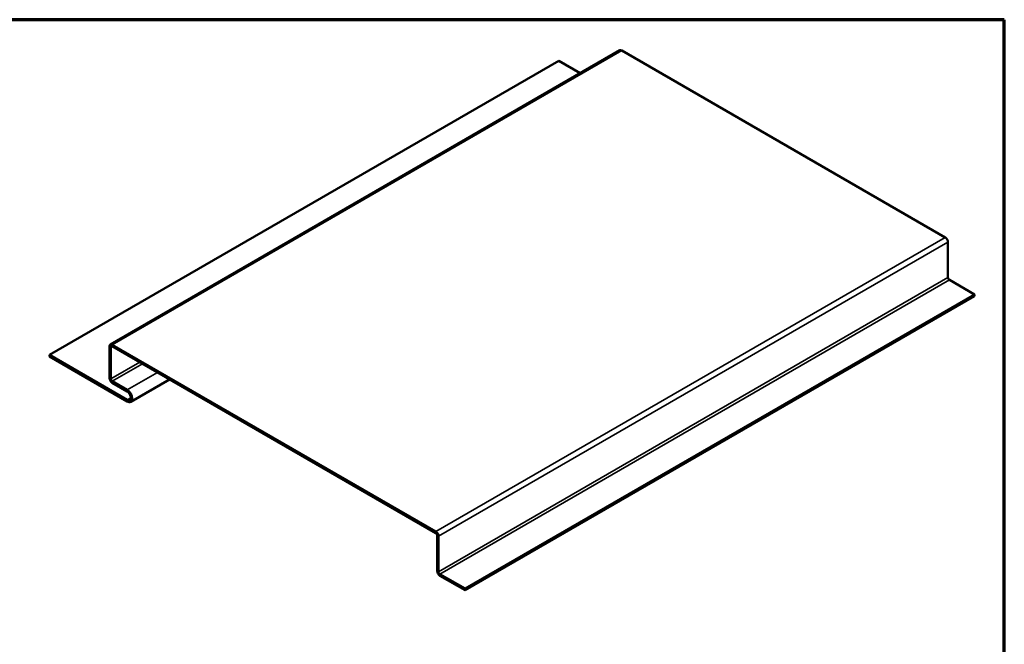
# Model space of a CAD drawing. Units: inches. Extents: x 1 to 307, y 1 to 21.
# Drawn here: x 17 to 33, y 11 to 21 of the extents above; entities that cross this region are included whole.
import ezdxf

# ---------------------------------------------------------------- set-up
doc = ezdxf.new("R2010")
doc.units = ezdxf.units.IN
doc.header["$LTSCALE"] = 2
doc.header["$MEASUREMENT"] = 0
doc.layers.get('0').update_dxf_attribs({"lineweight": 13})
for name, color, linetype, lineweight in [('Border (ANSI)', 7, 'Continuous', 70), ('Visible (ANSI)', 7, 'Continuous', 50), ('Visible Narrow (ANSI)', 7, 'Continuous', 35)]:
    doc.layers.add(name, color=color, linetype=linetype, lineweight=lineweight)

# ---------------------------------------------------------------- blocks, each defined once
blk = doc.blocks.new('Borders ATAS A Border')
at = {"layer": 'Border (ANSI)'}
for p, q in [((16.7, 10.7), (0.3, 10.7)), ((16.7, 0.3), (16.7, 10.7))]:
    blk.add_line(p, q, dxfattribs=at)

msp = doc.modelspace()

# ---------------------------------------------------------------- linework, layer by layer
at = {"layer": 'Visible (ANSI)'}
for p, q in [((18.50994, 15.9921), (26.99523, 20.89108)), ((27.02723, 20.88791), (32.41679, 17.77624)), ((17.49437, 15.81726), (25.97965, 20.71624)), ((25.97965, 20.71624), (26.33602, 20.51049)), ((32.46205, 17.69786), (32.46205, 17.10671)), ((32.48468, 17.06752), (32.90399, 16.82543)), ((32.90399, 16.82543), (24.41871, 11.92645)), ((32.90399, 16.7993), (24.41871, 11.90032)), ((32.90399, 16.7993), (32.90399, 16.82543)), ((18.49669, 15.9628), (18.49669, 15.43126)), ((18.51932, 15.4182), (18.51932, 15.94974)), ((23.93151, 12.87726), (18.54194, 15.98893)), ((18.54194, 15.9628), (23.93151, 12.85113)), ((18.78943, 15.06955), (17.49437, 15.81726)), ((17.49437, 15.79113), (17.49437, 15.81726)), ((17.49437, 15.79113), (18.78943, 15.04343)), ((18.78943, 15.23612), (18.54194, 15.37901)), ((18.54194, 15.35288), (18.78943, 15.20999)), ((19.49645, 15.41172), (18.84843, 15.03758)), ((23.95414, 12.81194), (23.95414, 12.2208)), ((23.97677, 12.20773), (23.97677, 12.79888)), ((24.41871, 11.92645), (23.99939, 12.16854)), ((23.99939, 12.14241), (24.41871, 11.90032)), ((24.41871, 11.90032), (24.41871, 11.92645))]:
    msp.add_line(p, q, dxfattribs=at)
for centre, major_axis, start_param, end_param in [((27.02723, 20.83565), (-0.032, 0.05543), 5.49778714, 6.28318531), ((32.41679, 17.72399), (0.032, -0.05543), 0.78539816, 2.35619449), ((32.48468, 17.09365), (0.016, -0.02771), 3.92699082, 5.49778714), ((18.54194, 15.93667), (-0.032, 0.05543), 5.49778714, 7.06858347), ((18.54194, 15.93667), (-0.016, 0.02771), 5.49778714, 7.06858347), ((18.54194, 15.40513), (0.032, -0.05543), 3.92699082, 5.49778714), ((18.54194, 15.40513), (-0.016, 0.02771), 0.78539816, 2.35619449), ((18.78943, 15.13977), (-0.059, 0.10219), 3.92699082, 5.49778714), ((18.78943, 15.13977), (0.043, -0.07448), 0.78539816, 2.35619449), ((18.78943, 15.13977), (0.043, -0.07448), 5.49778714, 7.06858347), ((18.78943, 15.13977), (0.059, -0.10219), 5.49778714, 7.06858347), ((23.93151, 12.82501), (-0.032, 0.05543), 3.92699082, 5.49778714), ((23.93151, 12.82501), (0.016, -0.02771), 0.78539816, 2.35619449), ((23.99939, 12.19467), (0.032, -0.05543), 3.92699082, 5.49778714), ((23.99939, 12.19467), (-0.016, 0.02771), 0.78539816, 2.35619449)]:
    msp.add_ellipse(centre, major_axis=major_axis, ratio=0.57735027, start_param=start_param, end_param=end_param, dxfattribs=at)
at = {"layer": 'Visible Narrow (ANSI)'}
for p, q in [((27.02723, 20.88791), (18.54194, 15.98893)), ((32.41679, 17.77624), (23.93151, 12.87726)), ((32.46205, 17.69786), (23.97677, 12.79888)), ((32.46205, 17.10671), (23.97677, 12.20773)), ((32.48468, 17.06752), (23.99939, 12.16854)), ((18.49669, 15.9628), (18.51932, 15.94974)), ((18.51932, 15.94974), (18.54194, 15.9628)), ((18.54194, 15.98893), (18.54194, 15.9628)), ((18.51932, 15.4182), (19.00227, 15.69703)), ((18.54194, 15.37901), (19.04753, 15.6709)), ((18.49669, 15.43126), (18.51932, 15.4182)), ((18.78943, 15.23612), (19.29501, 15.52802)), ((18.54194, 15.35288), (18.54194, 15.37901)), ((18.78943, 15.20999), (18.78943, 15.23612)), ((18.85024, 15.10466), (18.78943, 15.06955)), ((18.85024, 15.10466), (18.87287, 15.0916)), ((18.78943, 15.06955), (18.78943, 15.04343)), ((23.93151, 12.87726), (23.93151, 12.85113)), ((23.97677, 12.79888), (23.95414, 12.81194)), ((23.97677, 12.20773), (23.95414, 12.2208)), ((23.99939, 12.16854), (23.99939, 12.14241))]:
    msp.add_line(p, q, dxfattribs=at)

# ---------------------------------------------------------------- block references
at = {"xscale": 2, "yscale": 2, "zscale": 2}
msp.add_blockref('Borders ATAS A Border', (0, 0), dxfattribs=at)

doc.saveas('drawing.dxf')
